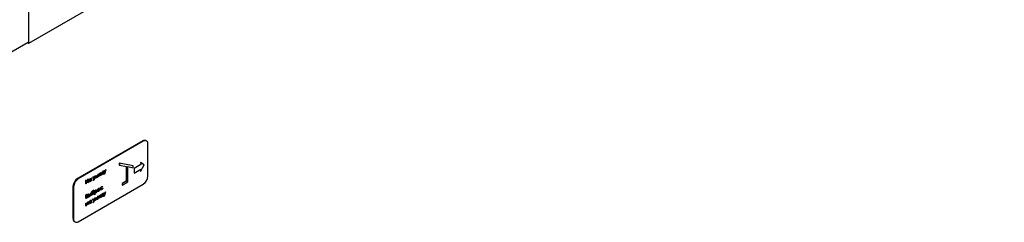
# Paper-space layout 'Sheet1' of a CAD drawing. Units: millimetres. Extents: x 78 to 761, y 108 to 493.
# Drawn here: x 567 to 661, y 334 to 353 of the extents above; entities that cross this region are included whole.
import ezdxf

# ---------------------------------------------------------------- set-up
doc = ezdxf.new("R2010")
doc.units = ezdxf.units.MM

psp = doc.layouts.new('Sheet1')

# ---------------------------------------------------------------- linework, layer by layer
at = {"color": 7, "linetype": 'Continuous', "lineweight": 25}
for p, q in [((568.03, 351.196), (660.838, 404.773)), ((568.03, 351.196), (568.03, 356.3)), ((568.03, 351.401), (568.03, 356.096)), ((565.717, 349.981), (567.978, 351.286)), ((567.926, 351.256), (568.03, 351.196)), ((578.858, 341.882), (572.67, 338.31)), ((578.919, 341.846), (572.732, 338.274)), ((579.232, 341.877), (579.17, 341.913)), ((579.361, 338.529), (579.361, 341.591)), ((575.362, 339.142), (575.223, 338.705)), ((575.248, 338.893), (575.323, 339.13)), ((575.323, 339.13), (575.353, 339.147)), ((575.332, 339.125), (575.323, 339.13)), ((575.332, 339.125), (575.362, 339.142)), ((575.362, 339.142), (575.353, 339.147)), ((577.959, 339.52), (576.633, 339.771)), ((576.633, 339.771), (576.633, 339.587)), ((576.642, 339.765), (576.633, 339.771)), ((576.642, 339.582), (576.633, 339.587)), ((576.642, 339.765), (576.642, 339.582)), ((577.967, 339.515), (576.642, 339.765)), ((576.642, 339.582), (577.305, 339.457)), ((577.296, 339.458), (577.296, 338.061)), ((577.305, 339.457), (577.305, 338.056)), ((577.437, 339.432), (577.967, 339.332)), ((577.437, 337.979), (577.437, 339.432)), ((577.967, 339.515), (577.959, 339.52)), ((577.967, 339.332), (577.967, 339.515)), ((578.683, 339.643), (578.04, 339.272)), ((578.04, 339.272), (578.04, 338.826)), ((578.049, 339.267), (578.04, 339.272)), ((578.692, 339.638), (578.049, 339.267)), ((578.049, 339.267), (578.049, 338.821)), ((578.049, 338.821), (578.692, 339.191)), ((578.655, 339.826), (578.683, 339.643)), ((578.664, 339.821), (578.655, 339.826)), ((578.681, 339.186), (578.655, 338.981)), ((578.664, 339.821), (578.692, 339.638)), ((579.01, 339.598), (578.664, 339.821)), ((578.664, 338.976), (579.01, 339.598)), ((578.692, 339.191), (578.664, 338.976)), ((578.692, 339.638), (578.683, 339.643)), ((573.64, 338.254), (573.667, 338.27)), ((573.64, 338.108), (573.64, 338.254)), ((573.648, 338.249), (573.64, 338.254)), ((573.648, 338.249), (573.676, 338.265)), ((573.648, 338.103), (573.648, 338.249)), ((573.676, 338.265), (573.667, 338.27)), ((573.676, 338.265), (573.676, 337.908)), ((573.858, 338.279), (573.85, 338.284)), ((573.941, 338.332), (573.969, 338.348)), ((573.941, 338.284), (573.941, 338.332)), ((573.95, 338.327), (573.941, 338.332)), ((573.95, 338.196), (573.941, 338.201)), ((573.95, 338.327), (573.978, 338.343)), ((573.95, 338.279), (573.95, 338.327)), ((573.978, 338.343), (573.969, 338.348)), ((573.978, 338.343), (573.978, 338.082)), ((574.127, 338.44), (574.157, 338.457)), ((574.219, 338.254), (574.127, 338.44)), ((574.136, 338.435), (574.127, 338.44)), ((574.136, 338.435), (574.166, 338.452)), ((574.228, 338.249), (574.136, 338.435)), ((574.166, 338.452), (574.157, 338.457)), ((574.166, 338.452), (574.243, 338.296)), ((574.173, 338.109), (574.219, 338.254)), ((574.182, 338.103), (574.228, 338.249)), ((574.35, 338.558), (574.212, 338.121)), ((574.228, 338.249), (574.219, 338.254)), ((574.236, 338.309), (574.312, 338.546)), ((574.243, 338.296), (574.32, 338.541)), ((574.312, 338.546), (574.342, 338.563)), ((574.32, 338.541), (574.312, 338.546)), ((574.32, 338.541), (574.35, 338.558)), ((574.35, 338.558), (574.342, 338.563)), ((574.357, 338.311), (574.462, 338.633)), ((574.365, 338.306), (574.357, 338.311)), ((574.365, 338.306), (574.471, 338.628)), ((574.396, 338.323), (574.365, 338.306)), ((574.473, 338.563), (574.396, 338.323)), ((574.462, 338.633), (574.468, 338.636)), ((574.471, 338.628), (574.462, 338.633)), ((574.477, 338.631), (574.468, 338.636)), ((574.471, 338.628), (574.477, 338.631)), ((574.543, 338.418), (574.471, 338.556)), ((574.551, 338.413), (574.473, 338.563)), ((574.477, 338.631), (574.581, 338.43)), ((574.551, 338.413), (574.543, 338.418)), ((574.581, 338.43), (574.551, 338.413)), ((574.611, 338.719), (574.639, 338.735)), ((574.611, 338.458), (574.611, 338.719)), ((574.62, 338.714), (574.611, 338.719)), ((574.62, 338.453), (574.611, 338.458)), ((574.62, 338.714), (574.648, 338.73)), ((574.62, 338.453), (574.62, 338.714)), ((574.624, 338.455), (574.62, 338.453)), ((574.799, 338.761), (574.624, 338.455)), ((574.648, 338.73), (574.639, 338.735)), ((574.648, 338.546), (574.814, 338.836)), ((574.648, 338.525), (574.822, 338.831)), ((574.648, 338.73), (574.648, 338.525)), ((574.79, 338.561), (574.79, 338.745)), ((574.799, 338.556), (574.79, 338.561)), ((574.799, 338.556), (574.799, 338.761)), ((574.826, 338.572), (574.799, 338.556)), ((574.814, 338.836), (574.818, 338.838)), ((574.822, 338.831), (574.814, 338.836)), ((574.826, 338.833), (574.818, 338.838)), ((574.822, 338.831), (574.826, 338.833)), ((574.826, 338.833), (574.826, 338.572)), ((574.877, 338.872), (574.905, 338.888)), ((574.877, 338.611), (574.877, 338.872)), ((574.886, 338.867), (574.877, 338.872)), ((574.886, 338.606), (574.877, 338.611)), ((574.886, 338.867), (574.914, 338.883)), ((574.886, 338.606), (574.886, 338.867)), ((575.108, 338.734), (574.886, 338.606)), ((574.914, 338.883), (574.905, 338.888)), ((574.914, 338.883), (574.914, 338.654)), ((574.914, 338.665), (575.044, 338.74)), ((574.914, 338.654), (575.052, 338.734)), ((575.044, 338.969), (575.071, 338.985)), ((575.044, 338.74), (575.044, 338.969)), ((575.052, 338.963), (575.044, 338.969)), ((575.052, 338.734), (575.044, 338.74)), ((575.052, 338.963), (575.08, 338.979)), ((575.052, 338.734), (575.052, 338.963)), ((575.08, 338.979), (575.071, 338.985)), ((575.08, 338.979), (575.08, 338.75)), ((575.08, 338.761), (575.127, 338.788)), ((575.08, 338.75), (575.136, 338.783)), ((575.099, 338.698), (575.099, 338.729)), ((575.108, 338.693), (575.099, 338.698)), ((575.108, 338.693), (575.108, 338.734)), ((575.136, 338.709), (575.108, 338.693)), ((575.136, 338.783), (575.127, 338.788)), ((575.136, 338.783), (575.136, 338.709)), ((575.139, 339.023), (575.169, 339.041)), ((575.23, 338.837), (575.139, 339.023)), ((575.148, 339.018), (575.139, 339.023)), ((575.148, 339.018), (575.178, 339.036)), ((575.239, 338.832), (575.148, 339.018)), ((575.178, 339.036), (575.169, 339.041)), ((575.178, 339.036), (575.254, 338.88)), ((575.184, 338.692), (575.23, 338.837)), ((575.193, 338.687), (575.184, 338.692)), ((575.193, 338.687), (575.239, 338.832)), ((575.223, 338.705), (575.193, 338.687)), ((575.239, 338.832), (575.23, 338.837)), ((575.254, 338.88), (575.332, 339.125)), ((578.049, 338.821), (578.04, 338.826)), ((578.664, 338.976), (578.655, 338.981)), ((572.228, 337.545), (572.228, 334.482)), ((572.29, 337.509), (572.29, 334.447)), ((572.732, 334.192), (578.919, 337.763)), ((573.453, 338.147), (573.481, 338.163)), ((573.453, 337.789), (573.453, 338.147)), ((573.462, 338.141), (573.453, 338.147)), ((573.462, 337.784), (573.453, 337.789)), ((573.462, 338.141), (573.49, 338.158)), ((573.462, 337.784), (573.462, 338.141)), ((573.49, 337.8), (573.462, 337.784)), ((573.49, 338.158), (573.481, 338.163)), ((573.49, 338.158), (573.49, 338.011)), ((573.49, 338.021), (573.64, 338.108)), ((573.49, 338.011), (573.648, 338.103)), ((573.648, 338.066), (573.49, 337.974)), ((573.49, 337.974), (573.49, 337.8)), ((573.648, 338.103), (573.64, 338.108)), ((573.64, 337.897), (573.64, 338.061)), ((573.648, 337.892), (573.64, 337.897)), ((573.648, 337.892), (573.648, 338.066)), ((573.676, 337.908), (573.648, 337.892)), ((573.74, 338.076), (573.731, 338.081)), ((573.859, 338.041), (573.85, 338.046)), ((573.941, 338.071), (573.941, 338.098)), ((573.95, 338.066), (573.941, 338.071)), ((573.95, 338.066), (573.95, 338.111)), ((573.978, 338.082), (573.95, 338.066)), ((574.182, 338.103), (574.173, 338.109)), ((574.212, 338.121), (574.182, 338.103)), ((574.588, 337.262), (574.579, 337.267)), ((574.674, 337.355), (574.665, 337.36)), ((574.756, 337.363), (574.745, 337.37)), ((574.763, 337.27), (574.754, 337.275)), ((574.838, 337.312), (574.829, 337.317)), ((574.963, 337.283), (574.954, 337.288)), ((574.965, 337.523), (574.956, 337.528)), ((575.045, 337.491), (575.036, 337.496)), ((575.036, 337.382), (575.06, 337.377)), ((575.045, 337.376), (575.036, 337.382)), ((575.068, 337.521), (575.045, 337.491)), ((575.045, 337.376), (575.068, 337.372)), ((575.068, 337.372), (575.06, 337.377)), ((577.296, 338.061), (576.898, 337.831)), ((576.898, 337.831), (576.898, 337.678)), ((576.907, 337.826), (576.898, 337.831)), ((576.907, 337.673), (576.898, 337.678)), ((577.305, 338.056), (576.907, 337.826)), ((576.907, 337.673), (577.437, 337.979)), ((576.907, 337.826), (576.907, 337.673)), ((577.305, 338.056), (577.296, 338.061)), ((573.453, 336.752), (573.514, 336.787)), ((573.453, 336.394), (573.453, 336.752)), ((573.462, 336.747), (573.453, 336.752)), ((573.462, 336.389), (573.453, 336.394)), ((573.462, 336.747), (573.522, 336.781)), ((573.462, 336.389), (573.462, 336.747)), ((573.546, 336.438), (573.462, 336.389)), ((573.527, 336.748), (573.49, 336.726)), ((573.49, 336.726), (573.49, 336.611)), ((573.49, 336.622), (573.5, 336.627)), ((573.49, 336.611), (573.508, 336.622)), ((573.508, 336.585), (573.49, 336.575)), ((573.49, 336.575), (573.49, 336.442)), ((573.49, 336.452), (573.521, 336.47)), ((573.49, 336.442), (573.529, 336.465)), ((573.593, 336.733), (573.584, 336.738)), ((573.617, 336.58), (573.608, 336.585)), ((573.623, 336.649), (573.612, 336.655)), ((573.687, 336.791), (573.714, 336.806)), ((573.687, 336.53), (573.687, 336.791)), ((573.696, 336.785), (573.687, 336.791)), ((573.696, 336.524), (573.687, 336.53)), ((573.696, 336.785), (573.723, 336.801)), ((573.696, 336.524), (573.696, 336.785)), ((573.774, 336.569), (573.696, 336.524)), ((573.723, 336.801), (573.714, 336.806)), ((573.723, 336.801), (573.723, 336.696)), ((573.723, 336.706), (573.743, 336.717)), ((573.723, 336.696), (573.752, 336.712)), ((573.751, 336.68), (573.724, 336.664)), ((573.724, 336.664), (573.724, 336.573)), ((573.724, 336.583), (573.752, 336.599)), ((573.724, 336.573), (573.761, 336.594)), ((573.827, 336.677), (573.818, 336.682)), ((573.886, 336.905), (573.913, 336.921)), ((573.886, 336.644), (573.886, 336.905)), ((573.894, 336.9), (573.886, 336.905)), ((573.894, 336.639), (573.886, 336.644)), ((573.894, 336.9), (573.922, 336.916)), ((573.894, 336.639), (573.894, 336.9)), ((573.922, 336.655), (573.894, 336.639)), ((573.922, 336.916), (573.913, 336.921)), ((573.922, 336.916), (573.922, 336.655)), ((573.978, 336.868), (573.969, 336.873)), ((574.004, 336.919), (574.001, 336.879)), ((574.099, 337.023), (574.09, 337.028)), ((574.1, 336.785), (574.092, 336.79)), ((574.092, 336.327), (574.122, 336.344)), ((574.183, 336.141), (574.092, 336.327)), ((574.101, 336.322), (574.092, 336.327)), ((574.101, 336.322), (574.131, 336.339)), ((574.192, 336.136), (574.101, 336.322)), ((574.131, 336.339), (574.122, 336.344)), ((574.131, 336.339), (574.207, 336.183)), ((574.315, 336.445), (574.176, 336.008)), ((574.188, 336.938), (574.179, 336.943)), ((574.2, 337.186), (574.191, 337.191)), ((574.2, 337.186), (574.2, 337.154)), ((574.201, 336.196), (574.276, 336.433)), ((574.207, 336.183), (574.285, 336.428)), ((574.262, 337.123), (574.29, 337.139)), ((574.262, 336.765), (574.262, 337.123)), ((574.271, 337.117), (574.262, 337.123)), ((574.271, 336.76), (574.262, 336.765)), ((574.271, 337.117), (574.299, 337.133)), ((574.271, 336.76), (574.271, 337.117)), ((574.299, 336.776), (574.271, 336.76)), ((574.276, 336.433), (574.306, 336.45)), ((574.285, 336.428), (574.276, 336.433)), ((574.285, 336.428), (574.315, 336.445)), ((574.299, 337.133), (574.29, 337.139)), ((574.299, 337.133), (574.299, 337.085)), ((574.299, 336.92), (574.299, 336.776)), ((574.299, 336.919), (574.31, 336.912)), ((574.315, 336.445), (574.306, 336.45)), ((574.321, 336.198), (574.426, 336.52)), ((574.33, 336.193), (574.435, 336.515)), ((574.438, 336.45), (574.36, 336.21)), ((574.39, 337.191), (574.381, 337.196)), ((574.39, 336.953), (574.382, 336.958)), ((574.426, 336.52), (574.432, 336.523)), ((574.435, 336.515), (574.426, 336.52)), ((574.441, 336.518), (574.432, 336.523)), ((574.435, 336.515), (574.441, 336.518)), ((574.507, 336.305), (574.435, 336.443)), ((574.516, 336.3), (574.438, 336.45)), ((574.441, 336.518), (574.546, 336.318)), ((574.481, 337.109), (574.473, 337.114)), ((574.546, 336.318), (574.516, 336.3)), ((574.557, 337.151), (574.548, 337.156)), ((574.576, 336.606), (574.603, 336.622)), ((574.576, 336.345), (574.576, 336.606)), ((574.584, 336.601), (574.576, 336.606)), ((574.584, 336.34), (574.576, 336.345)), ((574.584, 336.601), (574.612, 336.617)), ((574.584, 336.34), (574.584, 336.601)), ((574.588, 336.342), (574.584, 336.34)), ((574.763, 336.648), (574.588, 336.342)), ((574.612, 336.617), (574.603, 336.622)), ((574.612, 336.433), (574.778, 336.723)), ((574.612, 336.412), (574.787, 336.718)), ((574.612, 336.617), (574.612, 336.412)), ((574.674, 337.116), (574.665, 337.121)), ((574.754, 336.448), (574.754, 336.632)), ((574.763, 336.443), (574.754, 336.448)), ((574.763, 336.443), (574.763, 336.648)), ((574.791, 336.459), (574.763, 336.443)), ((574.778, 336.723), (574.782, 336.725)), ((574.787, 336.718), (574.778, 336.723)), ((574.791, 336.72), (574.782, 336.725)), ((574.787, 336.718), (574.791, 336.72)), ((574.791, 336.72), (574.791, 336.459)), ((574.841, 336.759), (574.869, 336.775)), ((574.841, 336.498), (574.841, 336.759)), ((574.85, 336.754), (574.841, 336.759)), ((574.85, 336.493), (574.841, 336.498)), ((574.85, 336.754), (574.878, 336.77)), ((574.85, 336.493), (574.85, 336.754)), ((575.072, 336.621), (574.85, 336.493)), ((574.878, 336.77), (574.869, 336.775)), ((574.878, 336.77), (574.878, 336.541)), ((574.878, 336.552), (575.008, 336.627)), ((574.878, 336.541), (575.017, 336.621)), ((575.008, 336.856), (575.036, 336.872)), ((575.008, 336.627), (575.008, 336.856)), ((575.017, 336.85), (575.008, 336.856)), ((575.017, 336.621), (575.008, 336.627)), ((575.017, 336.85), (575.045, 336.866)), ((575.017, 336.621), (575.017, 336.85)), ((575.045, 336.866), (575.036, 336.872)), ((575.045, 336.866), (575.045, 336.637)), ((575.045, 336.648), (575.091, 336.675)), ((575.045, 336.637), (575.1, 336.67)), ((575.063, 336.585), (575.063, 336.616)), ((575.072, 336.58), (575.063, 336.585)), ((575.072, 336.58), (575.072, 336.621)), ((575.1, 336.596), (575.072, 336.58)), ((575.1, 336.67), (575.091, 336.675)), ((575.1, 336.67), (575.1, 336.596)), ((575.103, 336.911), (575.133, 336.928)), ((575.195, 336.724), (575.103, 336.911)), ((575.112, 336.905), (575.103, 336.911)), ((575.112, 336.905), (575.142, 336.923)), ((575.203, 336.719), (575.112, 336.905)), ((575.142, 336.923), (575.133, 336.928)), ((575.142, 336.923), (575.218, 336.767)), ((575.148, 336.579), (575.195, 336.724)), ((575.157, 336.574), (575.148, 336.579)), ((575.157, 336.574), (575.203, 336.719)), ((575.187, 336.592), (575.157, 336.574)), ((575.326, 337.029), (575.187, 336.592)), ((575.203, 336.719), (575.195, 336.724)), ((575.212, 336.78), (575.287, 337.017)), ((575.218, 336.767), (575.296, 337.012)), ((575.287, 337.017), (575.317, 337.034)), ((575.296, 337.012), (575.287, 337.017)), ((575.296, 337.012), (575.326, 337.029)), ((575.326, 337.029), (575.317, 337.034)), ((573.441, 335.951), (573.469, 335.967)), ((573.441, 335.69), (573.441, 335.951)), ((573.45, 335.946), (573.441, 335.951)), ((573.45, 335.685), (573.441, 335.69)), ((573.45, 335.946), (573.478, 335.962)), ((573.45, 335.685), (573.45, 335.946)), ((573.478, 335.701), (573.45, 335.685)), ((573.478, 335.962), (573.469, 335.967)), ((573.478, 335.962), (573.478, 335.857)), ((573.478, 335.867), (573.612, 335.944)), ((573.478, 335.857), (573.621, 335.939)), ((573.621, 335.907), (573.478, 335.825)), ((573.478, 335.825), (573.478, 335.701)), ((573.612, 336.05), (573.64, 336.066)), ((573.612, 335.944), (573.612, 336.05)), ((573.621, 336.045), (573.612, 336.05)), ((573.621, 335.939), (573.612, 335.944)), ((573.612, 335.789), (573.612, 335.902)), ((573.621, 335.783), (573.612, 335.789)), ((573.621, 336.045), (573.648, 336.061)), ((573.621, 335.939), (573.621, 336.045)), ((573.621, 335.783), (573.621, 335.907)), ((573.648, 335.799), (573.621, 335.783)), ((573.648, 336.061), (573.64, 336.066)), ((573.648, 336.061), (573.648, 335.799)), ((573.704, 335.963), (573.695, 335.968)), ((573.823, 336.166), (573.814, 336.171)), ((573.823, 335.928), (573.814, 335.933)), ((573.905, 336.219), (573.933, 336.235)), ((573.905, 336.171), (573.905, 336.219)), ((573.914, 336.214), (573.905, 336.219)), ((573.914, 336.083), (573.905, 336.088)), ((573.905, 335.958), (573.905, 335.985)), ((573.914, 335.953), (573.905, 335.958)), ((573.914, 336.214), (573.942, 336.23)), ((573.914, 336.166), (573.914, 336.214)), ((573.914, 335.953), (573.914, 335.998)), ((573.942, 335.969), (573.914, 335.953)), ((573.942, 336.23), (573.933, 336.235)), ((573.942, 336.23), (573.942, 335.969)), ((574.137, 335.996), (574.183, 336.141)), ((574.146, 335.991), (574.137, 335.996)), ((574.146, 335.991), (574.192, 336.136)), ((574.176, 336.008), (574.146, 335.991)), ((574.192, 336.136), (574.183, 336.141)), ((574.33, 336.193), (574.321, 336.198)), ((574.36, 336.21), (574.33, 336.193)), ((574.516, 336.3), (574.507, 336.305)), ((572.358, 334.196), (572.42, 334.161))]:
    psp.add_line(p, q, dxfattribs=at)
for centre, radius, start, end in [((567.911, 351.385), 0.12, 304.05635, 7.25583), ((579.041, 341.626), 0.314, 65.69288, 125.61758), ((579.092, 341.635), 0.273, 350.78596, 129.20329), ((573.188, 337.501), 0.961, 122.60548, 177.39452), ((573.25, 337.465), 0.961, 122.60548, 177.39452), ((578.402, 338.572), 0.961, 302.60548, 357.39452), ((572.535, 334.449), 0.308, 173.70115, 234.98667), ((572.56, 334.403), 0.273, 170.78596, 309.20329)]:
    psp.add_arc(centre, radius, start, end, dxfattribs=at)
for points, knots in [([(573.731, 338.081), (573.733, 338.102), (573.737, 338.145), (573.77, 338.207), (573.809, 338.256), (573.836, 338.275), (573.85, 338.284)], [0, 0, 0, 0, 0.279413, 0.559191, 0.779548, 1, 1, 1, 1]), ([(573.74, 338.076), (573.742, 338.097), (573.746, 338.14), (573.779, 338.202), (573.818, 338.251), (573.845, 338.27), (573.858, 338.279)], [0, 0, 0, 0, 0.279413, 0.559191, 0.779548, 1, 1, 1, 1]), ([(573.859, 338.247), (573.846, 338.237), (573.819, 338.219), (573.789, 338.174), (573.771, 338.129), (573.769, 338.104), (573.767, 338.091)], [0, 0, 0, 0, 0.279767, 0.559291, 0.779719, 1, 1, 1, 1]), ([(573.85, 338.284), (573.871, 338.295), (573.896, 338.308), (573.912, 338.298), (573.915, 338.296)], [0, 0, 0, 0, 0.840978, 1, 1, 1, 1]), ([(573.85, 338.046), (573.863, 338.055), (573.889, 338.074), (573.92, 338.118), (573.938, 338.163), (573.94, 338.188), (573.941, 338.201)], [0, 0, 0, 0, 0.279822, 0.559387, 0.779603, 1, 1, 1, 1]), ([(573.858, 338.279), (573.879, 338.288), (573.915, 338.304), (573.939, 338.286), (573.95, 338.279)], [0, 0, 0, 0, 0.559062, 1, 1, 1, 1]), ([(573.95, 338.196), (573.948, 338.21), (573.945, 338.24), (573.92, 338.259), (573.89, 338.262), (573.869, 338.252), (573.859, 338.247)], [0, 0, 0, 0, 0.27966, 0.55921, 0.779487, 1, 1, 1, 1]), ([(573.859, 338.041), (573.872, 338.05), (573.898, 338.069), (573.929, 338.113), (573.947, 338.158), (573.949, 338.183), (573.95, 338.196)], [0, 0, 0, 0, 0.279822, 0.559387, 0.779603, 1, 1, 1, 1]), ([(573.941, 338.201), (573.94, 338.217), (573.939, 338.238), (573.927, 338.246), (573.924, 338.249)], [0, 0, 0, 0, 0.736206, 1, 1, 1, 1]), ([(573.778, 338.003), (573.771, 338.005), (573.753, 338.008), (573.735, 338.036), (573.732, 338.066), (573.731, 338.081)], [0, 0, 0, 0, 0.242908, 0.621321, 1, 1, 1, 1]), ([(573.858, 338.008), (573.84, 338), (573.805, 337.985), (573.767, 338), (573.743, 338.03), (573.741, 338.061), (573.74, 338.076)], [0, 0, 0, 0, 0.279573, 0.559333, 0.779589, 1, 1, 1, 1]), ([(573.767, 338.091), (573.769, 338.077), (573.773, 338.049), (573.797, 338.029), (573.827, 338.026), (573.848, 338.036), (573.859, 338.041)], [0, 0, 0, 0, 0.2794286, 0.5591463, 0.7795701, 1, 1, 1, 1]), ([(573.777, 338.049), (573.782, 338.044), (573.792, 338.032), (573.819, 338.032), (573.839, 338.041), (573.85, 338.046)], [0, 0, 0, 0, 0.280747, 0.640368, 1, 1, 1, 1]), ([(573.95, 338.111), (573.935, 338.087), (573.909, 338.043), (573.873, 338.019), (573.858, 338.008)], [0, 0, 0, 0, 0.558763, 1, 1, 1, 1]), ([(574.548, 337.156), (574.55, 337.176), (574.552, 337.212), (574.571, 337.25), (574.579, 337.267)], [0, 0, 0, 0, 0.559285, 1, 1, 1, 1]), ([(574.557, 337.151), (574.558, 337.171), (574.561, 337.207), (574.58, 337.245), (574.588, 337.262)], [0, 0, 0, 0, 0.559285, 1, 1, 1, 1]), ([(574.579, 337.267), (574.593, 337.289), (574.618, 337.328), (574.651, 337.35), (574.665, 337.36)], [0, 0, 0, 0, 0.55888, 1, 1, 1, 1]), ([(574.674, 337.322), (574.661, 337.313), (574.634, 337.294), (574.605, 337.249), (574.587, 337.204), (574.585, 337.179), (574.584, 337.167)], [0, 0, 0, 0, 0.279484, 0.559256, 0.779547, 1, 1, 1, 1]), ([(574.588, 337.262), (574.602, 337.284), (574.627, 337.323), (574.659, 337.345), (574.674, 337.355)], [0, 0, 0, 0, 0.55888, 1, 1, 1, 1]), ([(574.665, 337.36), (574.683, 337.368), (574.716, 337.383), (574.74, 337.371), (574.751, 337.366)], [0, 0, 0, 0, 0.559182, 1, 1, 1, 1]), ([(574.665, 337.121), (574.678, 337.131), (574.704, 337.149), (574.734, 337.194), (574.751, 337.238), (574.753, 337.263), (574.754, 337.275)], [0, 0, 0, 0, 0.279745, 0.559113, 0.779606, 1, 1, 1, 1]), ([(574.674, 337.355), (574.692, 337.363), (574.725, 337.378), (574.749, 337.366), (574.76, 337.361)], [0, 0, 0, 0, 0.559182, 1, 1, 1, 1]), ([(574.763, 337.27), (574.761, 337.284), (574.758, 337.313), (574.734, 337.333), (574.705, 337.337), (574.684, 337.327), (574.674, 337.322)], [0, 0, 0, 0, 0.279586, 0.559398, 0.779653, 1, 1, 1, 1]), ([(574.791, 337.286), (574.789, 337.265), (574.784, 337.223), (574.753, 337.16), (574.714, 337.111), (574.687, 337.093), (574.674, 337.084)], [0, 0, 0, 0, 0.279521, 0.559381, 0.779507, 1, 1, 1, 1]), ([(574.674, 337.116), (574.687, 337.126), (574.713, 337.144), (574.743, 337.188), (574.76, 337.233), (574.762, 337.257), (574.763, 337.27)], [0, 0, 0, 0, 0.279745, 0.559113, 0.779606, 1, 1, 1, 1]), ([(574.754, 337.275), (574.753, 337.29), (574.752, 337.312), (574.74, 337.321), (574.736, 337.323)], [0, 0, 0, 0, 0.713801, 1, 1, 1, 1]), ([(574.76, 337.361), (574.77, 337.351), (574.788, 337.334), (574.79, 337.301), (574.791, 337.286)], [0, 0, 0, 0, 0.559216, 1, 1, 1, 1]), ([(574.829, 337.317), (574.832, 337.34), (574.837, 337.384), (574.871, 337.45), (574.913, 337.499), (574.942, 337.518), (574.956, 337.528)], [0, 0, 0, 0, 0.279381, 0.558782, 0.779281, 1, 1, 1, 1]), ([(574.875, 337.243), (574.87, 337.244), (574.852, 337.246), (574.834, 337.272), (574.831, 337.302), (574.829, 337.317)], [0, 0, 0, 0, 0.1940227, 0.5970026, 1, 1, 1, 1]), ([(574.838, 337.312), (574.841, 337.334), (574.846, 337.379), (574.88, 337.445), (574.922, 337.494), (574.951, 337.513), (574.965, 337.523)], [0, 0, 0, 0, 0.279381, 0.558782, 0.779281, 1, 1, 1, 1]), ([(574.963, 337.251), (574.945, 337.243), (574.909, 337.226), (574.868, 337.237), (574.842, 337.266), (574.84, 337.297), (574.838, 337.312)], [0, 0, 0, 0, 0.280077, 0.559647, 0.779819, 1, 1, 1, 1]), ([(574.963, 337.489), (574.949, 337.48), (574.922, 337.461), (574.89, 337.416), (574.869, 337.37), (574.867, 337.344), (574.866, 337.331)], [0, 0, 0, 0, 0.280136, 0.559769, 0.77989, 1, 1, 1, 1]), ([(574.866, 337.331), (574.868, 337.316), (574.872, 337.287), (574.898, 337.267), (574.93, 337.267), (574.952, 337.278), (574.963, 337.283)], [0, 0, 0, 0, 0.2793324, 0.5587781, 0.7792668, 1, 1, 1, 1]), ([(574.875, 337.289), (574.881, 337.284), (574.892, 337.271), (574.922, 337.273), (574.943, 337.283), (574.954, 337.288)], [0, 0, 0, 0, 0.30428, 0.651947, 1, 1, 1, 1]), ([(574.954, 337.288), (574.972, 337.301), (575.004, 337.324), (575.026, 337.364), (575.036, 337.382)], [0, 0, 0, 0, 0.558788, 1, 1, 1, 1]), ([(574.956, 337.528), (574.979, 337.538), (575.021, 337.557), (575.048, 337.536), (575.06, 337.526)], [0, 0, 0, 0, 0.560655, 1, 1, 1, 1]), ([(575.034, 337.495), (575.024, 337.5), (575.005, 337.51), (574.977, 337.497), (574.963, 337.489)], [0, 0, 0, 0, 0.476999, 1, 1, 1, 1]), ([(574.963, 337.283), (574.981, 337.296), (575.013, 337.319), (575.035, 337.359), (575.045, 337.376)], [0, 0, 0, 0, 0.558788, 1, 1, 1, 1]), ([(575.068, 337.372), (575.061, 337.358), (575.047, 337.329), (575.01, 337.284), (574.981, 337.263), (574.963, 337.251)], [0, 0, 0, 0, 0.280196, 0.560588, 1, 1, 1, 1]), ([(574.965, 337.523), (574.988, 337.533), (575.03, 337.552), (575.057, 337.53), (575.068, 337.521)], [0, 0, 0, 0, 0.560655, 1, 1, 1, 1]), ([(573.5, 336.627), (573.519, 336.639), (573.543, 336.653), (573.567, 336.685), (573.577, 336.702), (573.583, 336.721), (573.584, 336.732), (573.584, 336.738)], [0, 0, 0, 0, 0.498607, 0.624009, 0.749401, 0.874736, 1, 1, 1, 1]), ([(573.508, 336.622), (573.528, 336.633), (573.552, 336.648), (573.576, 336.68), (573.585, 336.697), (573.592, 336.716), (573.593, 336.727), (573.593, 336.733)], [0, 0, 0, 0, 0.498607, 0.624009, 0.749401, 0.874736, 1, 1, 1, 1]), ([(573.566, 336.615), (573.555, 336.61), (573.536, 336.602), (573.517, 336.59), (573.508, 336.585)], [0, 0, 0, 0, 0.559734, 1, 1, 1, 1]), ([(573.514, 336.787), (573.527, 336.794), (573.553, 336.808), (573.585, 336.812), (573.595, 336.799), (573.598, 336.794)], [0, 0, 0, 0, 0.408976, 0.814008, 1, 1, 1, 1]), ([(573.521, 336.47), (573.541, 336.482), (573.571, 336.499), (573.598, 336.542), (573.607, 336.567), (573.607, 336.579), (573.608, 336.585)], [0, 0, 0, 0, 0.49936, 0.748736, 0.874399, 1, 1, 1, 1]), ([(573.522, 336.781), (573.536, 336.789), (573.562, 336.803), (573.597, 336.805), (573.617, 336.784), (573.62, 336.761), (573.621, 336.75)], [0, 0, 0, 0, 0.281317, 0.559922, 0.779935, 1, 1, 1, 1]), ([(573.593, 336.733), (573.592, 336.741), (573.591, 336.754), (573.581, 336.762), (573.562, 336.766), (573.543, 336.756), (573.527, 336.748)], [0, 0, 0, 0, 0.249284, 0.374925, 0.500645, 1, 1, 1, 1]), ([(573.529, 336.465), (573.55, 336.477), (573.58, 336.494), (573.607, 336.537), (573.615, 336.562), (573.616, 336.574), (573.617, 336.58)], [0, 0, 0, 0, 0.49936, 0.748736, 0.874399, 1, 1, 1, 1]), ([(573.644, 336.596), (573.643, 336.579), (573.639, 336.545), (573.611, 336.495), (573.578, 336.459), (573.557, 336.445), (573.546, 336.438)], [0, 0, 0, 0, 0.279141, 0.558654, 0.779059, 1, 1, 1, 1]), ([(573.617, 336.58), (573.616, 336.588), (573.614, 336.605), (573.596, 336.62), (573.577, 336.617), (573.566, 336.615)], [0, 0, 0, 0, 0.279944, 0.560429, 1, 1, 1, 1]), ([(573.584, 336.738), (573.583, 336.747), (573.582, 336.759), (573.575, 336.764), (573.573, 336.765)], [0, 0, 0, 0, 0.692545, 1, 1, 1, 1]), ([(573.621, 336.75), (573.62, 336.741), (573.619, 336.723), (573.609, 336.689), (573.594, 336.667), (573.585, 336.653)], [0, 0, 0, 0, 0.2808667, 0.5615271, 1, 1, 1, 1]), ([(573.585, 336.653), (573.594, 336.654), (573.613, 336.656), (573.632, 336.643), (573.643, 336.622), (573.644, 336.605), (573.644, 336.596)], [0, 0, 0, 0, 0.280382, 0.559606, 0.779765, 1, 1, 1, 1]), ([(573.588, 336.658), (573.593, 336.659), (573.603, 336.66), (573.609, 336.655), (573.612, 336.653)], [0, 0, 0, 0, 0.556244, 1, 1, 1, 1]), ([(573.608, 336.585), (573.607, 336.594), (573.606, 336.609), (573.596, 336.615), (573.592, 336.618)], [0, 0, 0, 0, 0.551266, 1, 1, 1, 1]), ([(573.743, 336.717), (573.768, 336.733), (573.805, 336.755), (573.828, 336.737), (573.836, 336.732)], [0, 0, 0, 0, 0.674485, 1, 1, 1, 1]), ([(573.827, 336.677), (573.827, 336.681), (573.826, 336.69), (573.82, 336.699), (573.811, 336.704), (573.788, 336.702), (573.768, 336.69), (573.751, 336.68)], [0, 0, 0, 0, 0.1249, 0.25003, 0.374943, 0.499982, 1, 1, 1, 1]), ([(573.752, 336.712), (573.776, 336.727), (573.813, 336.748), (573.844, 336.732), (573.853, 336.713), (573.854, 336.7), (573.855, 336.693)], [0, 0, 0, 0, 0.49925, 0.7488, 0.874368, 1, 1, 1, 1]), ([(573.752, 336.599), (573.767, 336.608), (573.785, 336.619), (573.804, 336.642), (573.812, 336.655), (573.817, 336.669), (573.818, 336.677), (573.818, 336.682)], [0, 0, 0, 0, 0.499552, 0.624883, 0.749937, 0.874788, 1, 1, 1, 1]), ([(573.761, 336.594), (573.776, 336.603), (573.794, 336.614), (573.813, 336.636), (573.821, 336.65), (573.826, 336.664), (573.827, 336.672), (573.827, 336.677)], [0, 0, 0, 0, 0.499552, 0.624883, 0.749937, 0.874788, 1, 1, 1, 1]), ([(573.855, 336.693), (573.853, 336.679), (573.85, 336.652), (573.82, 336.6), (573.791, 336.581), (573.774, 336.569)], [0, 0, 0, 0, 0.280017, 0.560231, 1, 1, 1, 1]), ([(573.818, 336.682), (573.818, 336.686), (573.817, 336.695), (573.812, 336.703), (573.808, 336.705), (573.806, 336.706)], [0, 0, 0, 0, 0.403454, 0.807655, 1, 1, 1, 1]), ([(573.969, 336.873), (573.969, 336.894), (573.97, 336.936), (573.986, 337.006), (574.029, 337.079), (574.09, 337.126), (574.132, 337.152), (574.153, 337.165)], [0, 0, 0, 0, 0.187579, 0.374207, 0.558823, 0.778755, 1, 1, 1, 1]), ([(574, 336.76), (573.995, 336.763), (573.97, 336.784), (573.969, 336.833), (573.969, 336.873)], [0, 0, 0, 0, 0.167432, 1, 1, 1, 1]), ([(573.978, 336.868), (573.978, 336.889), (573.979, 336.931), (573.995, 337.001), (574.038, 337.074), (574.099, 337.121), (574.141, 337.147), (574.162, 337.16)], [0, 0, 0, 0, 0.187579, 0.374207, 0.558823, 0.778755, 1, 1, 1, 1]), ([(574.099, 336.753), (574.085, 336.746), (574.057, 336.733), (574.02, 336.739), (573.982, 336.775), (573.979, 336.829), (573.978, 336.868)], [0, 0, 0, 0, 0.186972, 0.373897, 0.560798, 1, 1, 1, 1]), ([(573.993, 336.884), (573.997, 336.9), (574.006, 336.932), (574.032, 336.976), (574.061, 337.008), (574.081, 337.021), (574.09, 337.028)], [0, 0, 0, 0, 0.280252, 0.559394, 0.779679, 1, 1, 1, 1]), ([(574.001, 336.879), (574.006, 336.895), (574.014, 336.927), (574.04, 336.971), (574.07, 337.003), (574.09, 337.016), (574.099, 337.023)], [0, 0, 0, 0, 0.280252, 0.559394, 0.779679, 1, 1, 1, 1]), ([(574.13, 337.109), (574.113, 337.099), (574.079, 337.078), (574.032, 337.029), (574.011, 336.969), (574.006, 336.936), (574.004, 336.919)], [0, 0, 0, 0, 0.281736, 0.558867, 0.779037, 1, 1, 1, 1]), ([(574.1, 336.991), (574.087, 336.982), (574.061, 336.963), (574.034, 336.917), (574.016, 336.873), (574.014, 336.849), (574.013, 336.836)], [0, 0, 0, 0, 0.279183, 0.559165, 0.779555, 1, 1, 1, 1]), ([(574.013, 336.836), (574.015, 336.822), (574.018, 336.794), (574.041, 336.774), (574.07, 336.771), (574.09, 336.78), (574.1, 336.785)], [0, 0, 0, 0, 0.279659, 0.559365, 0.779576, 1, 1, 1, 1]), ([(574.022, 336.794), (574.026, 336.789), (574.036, 336.777), (574.061, 336.776), (574.082, 336.786), (574.092, 336.79)], [0, 0, 0, 0, 0.271503, 0.635575, 1, 1, 1, 1]), ([(574.09, 337.028), (574.108, 337.037), (574.134, 337.05), (574.153, 337.041), (574.159, 337.038)], [0, 0, 0, 0, 0.6891649, 1, 1, 1, 1]), ([(574.092, 336.79), (574.105, 336.8), (574.131, 336.818), (574.159, 336.863), (574.176, 336.906), (574.178, 336.931), (574.179, 336.943)], [0, 0, 0, 0, 0.279649, 0.559227, 0.779536, 1, 1, 1, 1]), ([(574.099, 337.023), (574.117, 337.031), (574.151, 337.046), (574.189, 337.03), (574.212, 336.999), (574.214, 336.969), (574.216, 336.954)], [0, 0, 0, 0, 0.279589, 0.559202, 0.779549, 1, 1, 1, 1]), ([(574.216, 336.954), (574.214, 336.933), (574.21, 336.891), (574.178, 336.829), (574.14, 336.78), (574.113, 336.762), (574.099, 336.753)], [0, 0, 0, 0, 0.2795665, 0.5593503, 0.7795469, 1, 1, 1, 1]), ([(574.188, 336.938), (574.186, 336.952), (574.183, 336.981), (574.16, 337), (574.131, 337.006), (574.111, 336.996), (574.1, 336.991)], [0, 0, 0, 0, 0.279615, 0.559491, 0.77977, 1, 1, 1, 1]), ([(574.1, 336.785), (574.114, 336.795), (574.14, 336.813), (574.168, 336.858), (574.185, 336.901), (574.187, 336.926), (574.188, 336.938)], [0, 0, 0, 0, 0.279649, 0.559227, 0.779536, 1, 1, 1, 1]), ([(574.2, 337.154), (574.187, 337.145), (574.164, 337.13), (574.14, 337.115), (574.13, 337.109)], [0, 0, 0, 0, 0.559931, 1, 1, 1, 1]), ([(574.153, 337.165), (574.16, 337.169), (574.173, 337.177), (574.185, 337.187), (574.191, 337.191)], [0, 0, 0, 0, 0.560038, 1, 1, 1, 1]), ([(574.179, 336.943), (574.178, 336.958), (574.177, 336.98), (574.164, 336.989), (574.16, 336.992)], [0, 0, 0, 0, 0.689542, 1, 1, 1, 1]), ([(574.162, 337.16), (574.169, 337.164), (574.182, 337.172), (574.194, 337.182), (574.2, 337.186)], [0, 0, 0, 0, 0.560038, 1, 1, 1, 1]), ([(574.29, 337.09), (574.304, 337.116), (574.329, 337.161), (574.365, 337.185), (574.381, 337.196)], [0, 0, 0, 0, 0.558418, 1, 1, 1, 1]), ([(574.299, 337.085), (574.313, 337.11), (574.338, 337.156), (574.374, 337.18), (574.39, 337.191)], [0, 0, 0, 0, 0.558418, 1, 1, 1, 1]), ([(574.39, 337.159), (574.377, 337.149), (574.35, 337.13), (574.32, 337.085), (574.302, 337.04), (574.3, 337.015), (574.299, 337.002)], [0, 0, 0, 0, 0.279747, 0.559315, 0.779515, 1, 1, 1, 1]), ([(574.299, 337.002), (574.3, 336.988), (574.303, 336.959), (574.329, 336.939), (574.359, 336.938), (574.38, 336.948), (574.39, 336.953)], [0, 0, 0, 0, 0.279654, 0.558875, 0.779455, 1, 1, 1, 1]), ([(574.391, 336.921), (574.371, 336.913), (574.335, 336.897), (574.31, 336.913), (574.299, 336.92)], [0, 0, 0, 0, 0.558466, 1, 1, 1, 1]), ([(574.306, 336.961), (574.311, 336.955), (574.323, 336.943), (574.351, 336.944), (574.371, 336.953), (574.382, 336.958)], [0, 0, 0, 0, 0.302121, 0.651088, 1, 1, 1, 1]), ([(574.381, 337.196), (574.399, 337.205), (574.426, 337.218), (574.446, 337.209), (574.453, 337.206)], [0, 0, 0, 0, 0.653321, 1, 1, 1, 1]), ([(574.382, 336.958), (574.395, 336.967), (574.421, 336.987), (574.451, 337.031), (574.469, 337.076), (574.471, 337.101), (574.473, 337.114)], [0, 0, 0, 0, 0.279628, 0.559247, 0.779775, 1, 1, 1, 1]), ([(574.39, 337.191), (574.408, 337.199), (574.442, 337.214), (574.481, 337.2), (574.505, 337.17), (574.508, 337.14), (574.509, 337.125)], [0, 0, 0, 0, 0.279627, 0.559432, 0.779703, 1, 1, 1, 1]), ([(574.481, 337.109), (574.48, 337.123), (574.476, 337.151), (574.451, 337.171), (574.421, 337.173), (574.4, 337.164), (574.39, 337.159)], [0, 0, 0, 0, 0.279387, 0.559092, 0.779508, 1, 1, 1, 1]), ([(574.39, 336.953), (574.404, 336.962), (574.43, 336.981), (574.46, 337.026), (574.478, 337.071), (574.48, 337.096), (574.481, 337.109)], [0, 0, 0, 0, 0.279628, 0.559247, 0.779775, 1, 1, 1, 1]), ([(574.509, 337.125), (574.507, 337.104), (574.503, 337.061), (574.471, 336.998), (574.432, 336.949), (574.405, 336.93), (574.391, 336.921)], [0, 0, 0, 0, 0.27954, 0.559273, 0.779559, 1, 1, 1, 1]), ([(574.473, 337.114), (574.471, 337.129), (574.47, 337.15), (574.458, 337.158), (574.455, 337.161)], [0, 0, 0, 0, 0.73308, 1, 1, 1, 1]), ([(574.597, 337.078), (574.589, 337.08), (574.57, 337.084), (574.552, 337.112), (574.549, 337.141), (574.548, 337.156)], [0, 0, 0, 0, 0.258234, 0.629121, 1, 1, 1, 1]), ([(574.674, 337.084), (574.657, 337.076), (574.622, 337.06), (574.584, 337.075), (574.56, 337.106), (574.558, 337.136), (574.557, 337.151)], [0, 0, 0, 0, 0.279776, 0.559179, 0.779592, 1, 1, 1, 1]), ([(574.584, 337.167), (574.586, 337.153), (574.589, 337.124), (574.613, 337.104), (574.643, 337.102), (574.663, 337.111), (574.674, 337.116)], [0, 0, 0, 0, 0.279618, 0.559167, 0.779512, 1, 1, 1, 1]), ([(574.593, 337.124), (574.598, 337.119), (574.608, 337.107), (574.634, 337.107), (574.655, 337.117), (574.665, 337.121)], [0, 0, 0, 0, 0.279134, 0.63945, 1, 1, 1, 1]), ([(573.695, 335.968), (573.697, 335.989), (573.702, 336.032), (573.734, 336.094), (573.773, 336.143), (573.8, 336.162), (573.814, 336.171)], [0, 0, 0, 0, 0.279413, 0.559191, 0.779548, 1, 1, 1, 1]), ([(573.743, 335.89), (573.735, 335.892), (573.717, 335.895), (573.699, 335.923), (573.696, 335.953), (573.695, 335.968)], [0, 0, 0, 0, 0.242908, 0.621321, 1, 1, 1, 1]), ([(573.704, 335.963), (573.706, 335.984), (573.71, 336.027), (573.743, 336.089), (573.782, 336.138), (573.809, 336.157), (573.823, 336.166)], [0, 0, 0, 0, 0.279413, 0.559191, 0.779548, 1, 1, 1, 1]), ([(573.822, 335.895), (573.804, 335.887), (573.77, 335.872), (573.731, 335.887), (573.708, 335.917), (573.705, 335.948), (573.704, 335.963)], [0, 0, 0, 0, 0.279573, 0.559333, 0.779589, 1, 1, 1, 1]), ([(573.823, 336.134), (573.81, 336.124), (573.783, 336.106), (573.753, 336.061), (573.735, 336.016), (573.733, 335.991), (573.732, 335.978)], [0, 0, 0, 0, 0.279767, 0.559291, 0.779719, 1, 1, 1, 1]), ([(573.732, 335.978), (573.734, 335.964), (573.737, 335.936), (573.762, 335.916), (573.792, 335.913), (573.812, 335.923), (573.823, 335.928)], [0, 0, 0, 0, 0.2794286, 0.5591463, 0.7795701, 1, 1, 1, 1]), ([(573.741, 335.936), (573.746, 335.931), (573.756, 335.919), (573.783, 335.919), (573.804, 335.928), (573.814, 335.933)], [0, 0, 0, 0, 0.280747, 0.640368, 1, 1, 1, 1]), ([(573.814, 336.171), (573.834, 336.18), (573.871, 336.196), (573.895, 336.179), (573.905, 336.171)], [0, 0, 0, 0, 0.5590621, 1, 1, 1, 1]), ([(573.814, 335.933), (573.827, 335.942), (573.854, 335.961), (573.885, 336.005), (573.903, 336.05), (573.904, 336.075), (573.905, 336.088)], [0, 0, 0, 0, 0.279822, 0.559387, 0.779603, 1, 1, 1, 1]), ([(573.914, 335.998), (573.9, 335.974), (573.873, 335.93), (573.838, 335.906), (573.822, 335.895)], [0, 0, 0, 0, 0.558763, 1, 1, 1, 1]), ([(573.823, 336.166), (573.843, 336.175), (573.88, 336.191), (573.904, 336.173), (573.914, 336.166)], [0, 0, 0, 0, 0.5590621, 1, 1, 1, 1]), ([(573.914, 336.083), (573.913, 336.097), (573.91, 336.127), (573.885, 336.146), (573.855, 336.149), (573.834, 336.139), (573.823, 336.134)], [0, 0, 0, 0, 0.27966, 0.55921, 0.779487, 1, 1, 1, 1]), ([(573.823, 335.928), (573.836, 335.937), (573.863, 335.956), (573.893, 336), (573.911, 336.045), (573.913, 336.07), (573.914, 336.083)], [0, 0, 0, 0, 0.279822, 0.559387, 0.779603, 1, 1, 1, 1]), ([(573.905, 336.088), (573.905, 336.104), (573.904, 336.125), (573.892, 336.133), (573.888, 336.136)], [0, 0, 0, 0, 0.736206, 1, 1, 1, 1])]:
    psp.add_open_spline(points, degree=3, knots=knots, dxfattribs=at)

doc.saveas('drawing.dxf')
